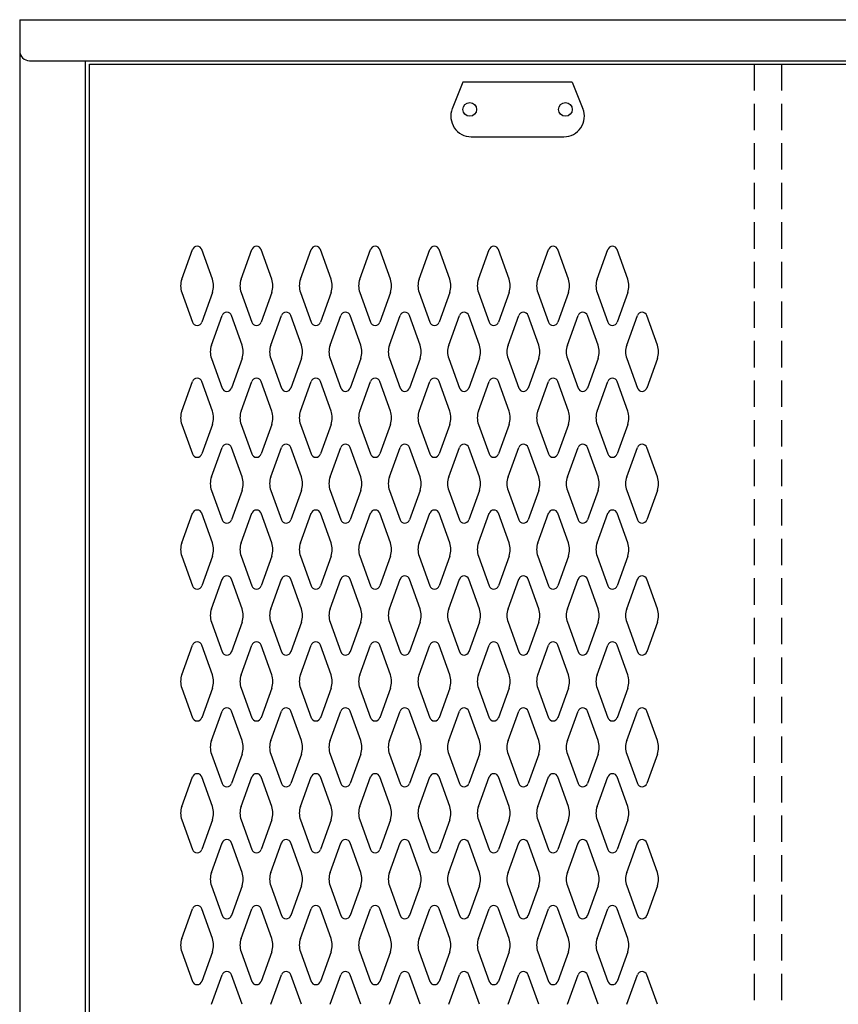
# Model space of a CAD drawing. Extents: x 0 to 196, y -2 to 123.
# Drawn here: x 78 to 93, y 76 to 95 of the extents above; entities that cross this region are included whole.
import ezdxf

# ---------------------------------------------------------------- set-up
doc = ezdxf.new("R2010")
doc.units = 0
doc.header["$MEASUREMENT"] = 0
doc.linetypes.add('DASHED', pattern=[0.75, 0.5, -0.25])
doc.layers.add('CK_LEVEL_1', color=7, linetype='CONTINUOUS')
doc.layers.add('CK_LEVEL_9', color=7, linetype='CONTINUOUS')

msp = doc.modelspace()

# ---------------------------------------------------------------- linework, layer by layer
at = {"layer": 'CK_LEVEL_1', "color": 7, "linetype": 'Continuous'}
for p, q in [((80.872, 89.96), (81.075, 90.521)), ((81.453, 89.96), (81.251, 90.521)), ((81.997, 89.96), (82.2, 90.521)), ((82.578, 89.96), (82.376, 90.521)), ((83.122, 89.96), (83.325, 90.521)), ((83.703, 89.96), (83.501, 90.521)), ((84.247, 89.96), (84.45, 90.521)), ((84.828, 89.96), (84.626, 90.521)), ((85.372, 89.96), (85.575, 90.521)), ((85.953, 89.96), (85.751, 90.521)), ((86.497, 89.96), (86.7, 90.521)), ((87.078, 89.96), (86.876, 90.521)), ((87.622, 89.96), (87.825, 90.521)), ((88.203, 89.96), (88.001, 90.521)), ((88.747, 89.96), (88.95, 90.521)), ((89.328, 89.96), (89.126, 90.521)), ((80.872, 89.706), (81.075, 89.145)), ((81.453, 89.706), (81.251, 89.145)), ((81.997, 89.706), (82.2, 89.145)), ((82.578, 89.706), (82.376, 89.145)), ((83.122, 89.706), (83.325, 89.145)), ((83.703, 89.706), (83.501, 89.145)), ((84.247, 89.706), (84.45, 89.145)), ((84.828, 89.706), (84.626, 89.145)), ((85.372, 89.706), (85.575, 89.145)), ((85.953, 89.706), (85.751, 89.145)), ((86.497, 89.706), (86.7, 89.145)), ((87.078, 89.706), (86.876, 89.145)), ((87.622, 89.706), (87.825, 89.145)), ((88.203, 89.706), (88.001, 89.145)), ((88.747, 89.706), (88.95, 89.145)), ((89.328, 89.706), (89.126, 89.145)), ((81.434, 88.71), (81.637, 89.271)), ((82.015, 88.71), (81.813, 89.271)), ((82.559, 88.71), (82.762, 89.271)), ((83.14, 88.71), (82.938, 89.271)), ((83.684, 88.71), (83.887, 89.271)), ((84.265, 88.71), (84.063, 89.271)), ((84.809, 88.71), (85.012, 89.271)), ((85.39, 88.71), (85.188, 89.271)), ((85.934, 88.71), (86.137, 89.271)), ((86.515, 88.71), (86.313, 89.271)), ((87.059, 88.71), (87.262, 89.271)), ((87.64, 88.71), (87.438, 89.271)), ((88.184, 88.71), (88.387, 89.271)), ((88.765, 88.71), (88.563, 89.271)), ((89.309, 88.71), (89.512, 89.271)), ((89.89, 88.71), (89.688, 89.271)), ((81.434, 88.456), (81.637, 87.895)), ((82.015, 88.456), (81.813, 87.895)), ((82.559, 88.456), (82.762, 87.895)), ((83.14, 88.456), (82.938, 87.895)), ((83.684, 88.456), (83.887, 87.895)), ((84.265, 88.456), (84.063, 87.895)), ((84.809, 88.456), (85.012, 87.895)), ((85.39, 88.456), (85.188, 87.895)), ((85.934, 88.456), (86.137, 87.895)), ((86.515, 88.456), (86.313, 87.895)), ((87.059, 88.456), (87.262, 87.895)), ((87.64, 88.456), (87.438, 87.895)), ((88.184, 88.456), (88.387, 87.895)), ((88.765, 88.456), (88.563, 87.895)), ((89.309, 88.456), (89.512, 87.895)), ((89.89, 88.456), (89.688, 87.895)), ((80.872, 87.46), (81.075, 88.021)), ((81.453, 87.46), (81.251, 88.021)), ((81.997, 87.46), (82.2, 88.021)), ((82.578, 87.46), (82.376, 88.021)), ((83.122, 87.46), (83.325, 88.021)), ((83.703, 87.46), (83.501, 88.021)), ((84.247, 87.46), (84.45, 88.021)), ((84.828, 87.46), (84.626, 88.021)), ((85.372, 87.46), (85.575, 88.021)), ((85.953, 87.46), (85.751, 88.021)), ((86.497, 87.46), (86.7, 88.021)), ((87.078, 87.46), (86.876, 88.021)), ((87.622, 87.46), (87.825, 88.021)), ((88.203, 87.46), (88.001, 88.021)), ((88.747, 87.46), (88.95, 88.021)), ((89.328, 87.46), (89.126, 88.021)), ((80.872, 87.206), (81.075, 86.645)), ((81.453, 87.206), (81.251, 86.645)), ((81.997, 87.206), (82.2, 86.645)), ((82.578, 87.206), (82.376, 86.645)), ((83.122, 87.206), (83.325, 86.645)), ((83.703, 87.206), (83.501, 86.645)), ((84.247, 87.206), (84.45, 86.645)), ((84.828, 87.206), (84.626, 86.645)), ((85.372, 87.206), (85.575, 86.645)), ((85.953, 87.206), (85.751, 86.645)), ((86.497, 87.206), (86.7, 86.645)), ((87.078, 87.206), (86.876, 86.645)), ((87.622, 87.206), (87.825, 86.645)), ((88.203, 87.206), (88.001, 86.645)), ((88.747, 87.206), (88.95, 86.645)), ((89.328, 87.206), (89.126, 86.645)), ((81.434, 86.21), (81.637, 86.771)), ((82.015, 86.21), (81.813, 86.771)), ((82.559, 86.21), (82.762, 86.771)), ((83.14, 86.21), (82.938, 86.771)), ((83.684, 86.21), (83.887, 86.771)), ((84.265, 86.21), (84.063, 86.771)), ((84.809, 86.21), (85.012, 86.771)), ((85.39, 86.21), (85.188, 86.771)), ((85.934, 86.21), (86.137, 86.771)), ((86.515, 86.21), (86.313, 86.771)), ((87.059, 86.21), (87.262, 86.771)), ((87.64, 86.21), (87.438, 86.771)), ((88.184, 86.21), (88.387, 86.771)), ((88.765, 86.21), (88.563, 86.771)), ((89.309, 86.21), (89.512, 86.771)), ((89.89, 86.21), (89.688, 86.771)), ((81.434, 85.956), (81.637, 85.395)), ((82.015, 85.956), (81.813, 85.395)), ((82.559, 85.956), (82.762, 85.395)), ((83.14, 85.956), (82.938, 85.395)), ((83.684, 85.956), (83.887, 85.395)), ((84.265, 85.956), (84.063, 85.395)), ((84.809, 85.956), (85.012, 85.395)), ((85.39, 85.956), (85.188, 85.395)), ((85.934, 85.956), (86.137, 85.395)), ((86.515, 85.956), (86.313, 85.395)), ((87.059, 85.956), (87.262, 85.395)), ((87.64, 85.956), (87.438, 85.395)), ((88.184, 85.956), (88.387, 85.395)), ((88.765, 85.956), (88.563, 85.395)), ((89.309, 85.956), (89.512, 85.395)), ((89.89, 85.956), (89.688, 85.395)), ((80.872, 84.96), (81.075, 85.521)), ((81.453, 84.96), (81.251, 85.521)), ((81.997, 84.96), (82.2, 85.521)), ((82.578, 84.96), (82.376, 85.521)), ((83.122, 84.96), (83.325, 85.521)), ((83.703, 84.96), (83.501, 85.521)), ((84.247, 84.96), (84.45, 85.521)), ((84.828, 84.96), (84.626, 85.521)), ((85.372, 84.96), (85.575, 85.521)), ((85.953, 84.96), (85.751, 85.521)), ((86.497, 84.96), (86.7, 85.521)), ((87.078, 84.96), (86.876, 85.521)), ((87.622, 84.96), (87.825, 85.521)), ((88.203, 84.96), (88.001, 85.521)), ((88.747, 84.96), (88.95, 85.521)), ((89.328, 84.96), (89.126, 85.521)), ((80.872, 84.706), (81.075, 84.145)), ((81.453, 84.706), (81.251, 84.145)), ((81.997, 84.706), (82.2, 84.145)), ((82.578, 84.706), (82.376, 84.145)), ((83.122, 84.706), (83.325, 84.145)), ((83.703, 84.706), (83.501, 84.145)), ((84.247, 84.706), (84.45, 84.145)), ((84.828, 84.706), (84.626, 84.145)), ((85.372, 84.706), (85.575, 84.145)), ((85.953, 84.706), (85.751, 84.145)), ((86.497, 84.706), (86.7, 84.145)), ((87.078, 84.706), (86.876, 84.145)), ((87.622, 84.706), (87.825, 84.145)), ((88.203, 84.706), (88.001, 84.145)), ((88.747, 84.706), (88.95, 84.145)), ((89.328, 84.706), (89.126, 84.145)), ((81.434, 83.71), (81.637, 84.271)), ((82.015, 83.71), (81.813, 84.271)), ((82.559, 83.71), (82.762, 84.271)), ((83.14, 83.71), (82.938, 84.271)), ((83.684, 83.71), (83.887, 84.271)), ((84.265, 83.71), (84.063, 84.271)), ((84.809, 83.71), (85.012, 84.271)), ((85.39, 83.71), (85.188, 84.271)), ((85.934, 83.71), (86.137, 84.271)), ((86.515, 83.71), (86.313, 84.271)), ((87.059, 83.71), (87.262, 84.271)), ((87.64, 83.71), (87.438, 84.271)), ((88.184, 83.71), (88.387, 84.271)), ((88.765, 83.71), (88.563, 84.271)), ((89.309, 83.71), (89.512, 84.271)), ((89.89, 83.71), (89.688, 84.271)), ((81.434, 83.456), (81.637, 82.895)), ((82.015, 83.456), (81.813, 82.895)), ((82.559, 83.456), (82.762, 82.895)), ((83.14, 83.456), (82.938, 82.895)), ((83.684, 83.456), (83.887, 82.895)), ((84.265, 83.456), (84.063, 82.895)), ((84.809, 83.456), (85.012, 82.895)), ((85.39, 83.456), (85.188, 82.895)), ((85.934, 83.456), (86.137, 82.895)), ((86.515, 83.456), (86.313, 82.895)), ((87.059, 83.456), (87.262, 82.895)), ((87.64, 83.456), (87.438, 82.895)), ((88.184, 83.456), (88.387, 82.895)), ((88.765, 83.456), (88.563, 82.895)), ((89.309, 83.456), (89.512, 82.895)), ((89.89, 83.456), (89.688, 82.895)), ((80.872, 82.46), (81.075, 83.021)), ((81.453, 82.46), (81.251, 83.021)), ((81.997, 82.46), (82.2, 83.021)), ((82.578, 82.46), (82.376, 83.021)), ((83.122, 82.46), (83.325, 83.021)), ((83.703, 82.46), (83.501, 83.021)), ((84.247, 82.46), (84.45, 83.021)), ((84.828, 82.46), (84.626, 83.021)), ((85.372, 82.46), (85.575, 83.021)), ((85.953, 82.46), (85.751, 83.021)), ((86.497, 82.46), (86.7, 83.021)), ((87.078, 82.46), (86.876, 83.021)), ((87.622, 82.46), (87.825, 83.021)), ((88.203, 82.46), (88.001, 83.021)), ((88.747, 82.46), (88.95, 83.021)), ((89.328, 82.46), (89.126, 83.021)), ((80.872, 82.206), (81.075, 81.645)), ((81.453, 82.206), (81.251, 81.645)), ((81.997, 82.206), (82.2, 81.645)), ((82.578, 82.206), (82.376, 81.645)), ((83.122, 82.206), (83.325, 81.645)), ((83.703, 82.206), (83.501, 81.645)), ((84.247, 82.206), (84.45, 81.645)), ((84.828, 82.206), (84.626, 81.645)), ((85.372, 82.206), (85.575, 81.645)), ((85.953, 82.206), (85.751, 81.645)), ((86.497, 82.206), (86.7, 81.645)), ((87.078, 82.206), (86.876, 81.645)), ((87.622, 82.206), (87.825, 81.645)), ((88.203, 82.206), (88.001, 81.645)), ((88.747, 82.206), (88.95, 81.645)), ((89.328, 82.206), (89.126, 81.645)), ((81.434, 81.21), (81.637, 81.771)), ((82.015, 81.21), (81.813, 81.771)), ((82.559, 81.21), (82.762, 81.771)), ((83.14, 81.21), (82.938, 81.771)), ((83.684, 81.21), (83.887, 81.771)), ((84.265, 81.21), (84.063, 81.771)), ((84.809, 81.21), (85.012, 81.771)), ((85.39, 81.21), (85.188, 81.771)), ((85.934, 81.21), (86.137, 81.771)), ((86.515, 81.21), (86.313, 81.771)), ((87.059, 81.21), (87.262, 81.771)), ((87.64, 81.21), (87.438, 81.771)), ((88.184, 81.21), (88.387, 81.771)), ((88.765, 81.21), (88.563, 81.771)), ((89.309, 81.21), (89.512, 81.771)), ((89.89, 81.21), (89.688, 81.771)), ((81.434, 80.956), (81.637, 80.395)), ((82.015, 80.956), (81.813, 80.395)), ((82.559, 80.956), (82.762, 80.395)), ((83.14, 80.956), (82.938, 80.395)), ((83.684, 80.956), (83.887, 80.395)), ((84.265, 80.956), (84.063, 80.395)), ((84.809, 80.956), (85.012, 80.395)), ((85.39, 80.956), (85.188, 80.395)), ((85.934, 80.956), (86.137, 80.395)), ((86.515, 80.956), (86.313, 80.395)), ((87.059, 80.956), (87.262, 80.395)), ((87.64, 80.956), (87.438, 80.395)), ((88.184, 80.956), (88.387, 80.395)), ((88.765, 80.956), (88.563, 80.395)), ((89.309, 80.956), (89.512, 80.395)), ((89.89, 80.956), (89.688, 80.395)), ((80.872, 79.96), (81.075, 80.521)), ((81.453, 79.96), (81.251, 80.521)), ((81.997, 79.96), (82.2, 80.521)), ((82.578, 79.96), (82.376, 80.521)), ((83.122, 79.96), (83.325, 80.521)), ((83.703, 79.96), (83.501, 80.521)), ((84.247, 79.96), (84.45, 80.521)), ((84.828, 79.96), (84.626, 80.521)), ((85.372, 79.96), (85.575, 80.521)), ((85.953, 79.96), (85.751, 80.521)), ((86.497, 79.96), (86.7, 80.521)), ((87.078, 79.96), (86.876, 80.521)), ((87.622, 79.96), (87.825, 80.521)), ((88.203, 79.96), (88.001, 80.521)), ((88.747, 79.96), (88.95, 80.521)), ((89.328, 79.96), (89.126, 80.521)), ((80.872, 79.706), (81.075, 79.145)), ((81.453, 79.706), (81.251, 79.145)), ((81.997, 79.706), (82.2, 79.145)), ((82.578, 79.706), (82.376, 79.145)), ((83.122, 79.706), (83.325, 79.145)), ((83.703, 79.706), (83.501, 79.145)), ((84.247, 79.706), (84.45, 79.145)), ((84.828, 79.706), (84.626, 79.145)), ((85.372, 79.706), (85.575, 79.145)), ((85.953, 79.706), (85.751, 79.145)), ((86.497, 79.706), (86.7, 79.145)), ((87.078, 79.706), (86.876, 79.145)), ((87.622, 79.706), (87.825, 79.145)), ((88.203, 79.706), (88.001, 79.145)), ((88.747, 79.706), (88.95, 79.145)), ((89.328, 79.706), (89.126, 79.145)), ((81.434, 78.71), (81.637, 79.271)), ((82.015, 78.71), (81.813, 79.271)), ((82.559, 78.71), (82.762, 79.271)), ((83.14, 78.71), (82.938, 79.271)), ((83.684, 78.71), (83.887, 79.271)), ((84.265, 78.71), (84.063, 79.271)), ((84.809, 78.71), (85.012, 79.271)), ((85.39, 78.71), (85.188, 79.271)), ((85.934, 78.71), (86.137, 79.271)), ((86.515, 78.71), (86.313, 79.271)), ((87.059, 78.71), (87.262, 79.271)), ((87.64, 78.71), (87.438, 79.271)), ((88.184, 78.71), (88.387, 79.271)), ((88.765, 78.71), (88.563, 79.271)), ((89.309, 78.71), (89.512, 79.271)), ((89.89, 78.71), (89.688, 79.271)), ((81.434, 78.456), (81.637, 77.895)), ((82.015, 78.456), (81.813, 77.895)), ((82.559, 78.456), (82.762, 77.895)), ((83.14, 78.456), (82.938, 77.895)), ((83.684, 78.456), (83.887, 77.895)), ((84.265, 78.456), (84.063, 77.895)), ((84.809, 78.456), (85.012, 77.895)), ((85.39, 78.456), (85.188, 77.895)), ((85.934, 78.456), (86.137, 77.895)), ((86.515, 78.456), (86.313, 77.895)), ((87.059, 78.456), (87.262, 77.895)), ((87.64, 78.456), (87.438, 77.895)), ((88.184, 78.456), (88.387, 77.895)), ((88.765, 78.456), (88.563, 77.895)), ((89.309, 78.456), (89.512, 77.895)), ((89.89, 78.456), (89.688, 77.895)), ((80.872, 77.46), (81.075, 78.021)), ((81.453, 77.46), (81.251, 78.021)), ((81.997, 77.46), (82.2, 78.021)), ((82.578, 77.46), (82.376, 78.021)), ((83.122, 77.46), (83.325, 78.021)), ((83.703, 77.46), (83.501, 78.021)), ((84.247, 77.46), (84.45, 78.021)), ((84.828, 77.46), (84.626, 78.021)), ((85.372, 77.46), (85.575, 78.021)), ((85.953, 77.46), (85.751, 78.021)), ((86.497, 77.46), (86.7, 78.021)), ((87.078, 77.46), (86.876, 78.021)), ((87.622, 77.46), (87.825, 78.021)), ((88.203, 77.46), (88.001, 78.021)), ((88.747, 77.46), (88.95, 78.021)), ((89.328, 77.46), (89.126, 78.021)), ((80.872, 77.206), (81.075, 76.645)), ((81.453, 77.206), (81.251, 76.645)), ((81.997, 77.206), (82.2, 76.645)), ((82.578, 77.206), (82.376, 76.645)), ((83.122, 77.206), (83.325, 76.645)), ((83.703, 77.206), (83.501, 76.645)), ((84.247, 77.206), (84.45, 76.645)), ((84.828, 77.206), (84.626, 76.645)), ((85.372, 77.206), (85.575, 76.645)), ((85.953, 77.206), (85.751, 76.645)), ((86.497, 77.206), (86.7, 76.645)), ((87.078, 77.206), (86.876, 76.645)), ((87.622, 77.206), (87.825, 76.645)), ((88.203, 77.206), (88.001, 76.645)), ((88.747, 77.206), (88.95, 76.645)), ((89.328, 77.206), (89.126, 76.645)), ((81.434, 76.21), (81.637, 76.771)), ((82.015, 76.21), (81.813, 76.771)), ((82.559, 76.21), (82.762, 76.771)), ((83.14, 76.21), (82.938, 76.771)), ((83.684, 76.21), (83.887, 76.771)), ((84.265, 76.21), (84.063, 76.771)), ((84.809, 76.21), (85.012, 76.771)), ((85.39, 76.21), (85.188, 76.771)), ((85.934, 76.21), (86.137, 76.771)), ((86.515, 76.21), (86.313, 76.771)), ((87.059, 76.21), (87.262, 76.771)), ((87.64, 76.21), (87.438, 76.771)), ((88.184, 76.21), (88.387, 76.771)), ((88.765, 76.21), (88.563, 76.771)), ((89.309, 76.21), (89.512, 76.771)), ((89.89, 76.21), (89.688, 76.771))]:
    msp.add_line(p, q, dxfattribs=at)
for centre, radius, start, end in [((81.163, 90.489), 0.0938, 90, 161.9473), ((81.163, 90.489), 0.0938, 18.0527, 90), ((82.288, 90.489), 0.0938, 90, 161.9473), ((82.288, 90.489), 0.0938, 18.0527, 90), ((83.413, 90.489), 0.0938, 90, 161.9473), ((83.413, 90.489), 0.0938, 18.0527, 90), ((84.538, 90.489), 0.0938, 90, 161.9473), ((84.538, 90.489), 0.0938, 18.0527, 90), ((85.663, 90.489), 0.0938, 90, 161.9473), ((85.663, 90.489), 0.0938, 18.0527, 90), ((86.788, 90.489), 0.0938, 90, 161.9473), ((86.788, 90.489), 0.0938, 18.0527, 90), ((87.913, 90.489), 0.0938, 90, 161.9473), ((87.913, 90.489), 0.0938, 18.0527, 90), ((89.038, 90.489), 0.0938, 90, 161.9473), ((89.038, 90.489), 0.0938, 18.0527, 90), ((81.225, 89.833), 0.375, 160.1858, 180), ((81.225, 89.833), 0.375, 180, 199.8142), ((81.1, 89.833), 0.375, 340.1858, 19.8142), ((82.35, 89.833), 0.375, 160.1858, 199.8142), ((82.225, 89.833), 0.375, 0, 19.8142), ((82.225, 89.833), 0.375, 340.1858, 0), ((83.475, 89.833), 0.375, 160.1858, 180), ((83.475, 89.833), 0.375, 180, 199.8142), ((83.35, 89.833), 0.375, 340.1858, 19.8142), ((84.6, 89.833), 0.375, 160.1858, 199.8142), ((84.475, 89.833), 0.375, 0, 19.8142), ((84.475, 89.833), 0.375, 340.1858, 0), ((85.725, 89.833), 0.375, 160.1858, 180), ((85.725, 89.833), 0.375, 180, 199.8142), ((85.6, 89.833), 0.375, 340.1858, 19.8142), ((86.85, 89.833), 0.375, 160.1858, 199.8142), ((86.725, 89.833), 0.375, 0, 19.8142), ((86.725, 89.833), 0.375, 340.1858, 0), ((87.975, 89.833), 0.375, 160.1858, 180), ((87.975, 89.833), 0.375, 180, 199.8142), ((87.85, 89.833), 0.375, 340.1858, 19.8142), ((89.1, 89.833), 0.375, 160.1858, 199.8142), ((88.975, 89.833), 0.375, 0, 19.8142), ((88.975, 89.833), 0.375, 340.1858, 0), ((81.725, 89.239), 0.0938, 90, 161.9473), ((81.725, 89.239), 0.0938, 18.0527, 90), ((82.85, 89.239), 0.0938, 90, 161.9473), ((82.85, 89.239), 0.0938, 18.0527, 90), ((83.975, 89.239), 0.0938, 90, 161.9473), ((83.975, 89.239), 0.0938, 18.0527, 90), ((85.1, 89.239), 0.0938, 90, 161.9473), ((85.1, 89.239), 0.0938, 18.0527, 90), ((86.225, 89.239), 0.0938, 90, 161.9473), ((86.225, 89.239), 0.0938, 18.0527, 90), ((87.35, 89.239), 0.0938, 90, 161.9473), ((87.35, 89.239), 0.0938, 18.0527, 90), ((88.475, 89.239), 0.0938, 90, 161.9473), ((88.475, 89.239), 0.0938, 18.0527, 90), ((89.6, 89.239), 0.0938, 90, 161.9473), ((89.6, 89.239), 0.0938, 18.0527, 90), ((81.163, 89.177), 0.0938, 198.0527, 341.9473), ((82.288, 89.177), 0.0938, 198.0527, 341.9473), ((83.413, 89.177), 0.0938, 198.0527, 341.9473), ((84.538, 89.177), 0.0938, 198.0527, 341.9473), ((85.663, 89.177), 0.0938, 198.0527, 341.9473), ((86.788, 89.177), 0.0938, 198.0527, 341.9473), ((87.913, 89.177), 0.0938, 198.0527, 341.9473), ((89.038, 89.177), 0.0938, 198.0527, 341.9473), ((81.787, 88.583), 0.375, 160.1858, 180), ((81.662, 88.583), 0.375, 340.1858, 19.8142), ((82.912, 88.583), 0.375, 160.1858, 199.8142), ((82.787, 88.583), 0.375, 0, 19.8142), ((84.037, 88.583), 0.375, 160.1858, 180), ((83.912, 88.583), 0.375, 340.1858, 19.8142), ((85.162, 88.583), 0.375, 160.1858, 199.8142), ((85.037, 88.583), 0.375, 0, 19.8142), ((86.287, 88.583), 0.375, 160.1858, 180), ((86.162, 88.583), 0.375, 340.1858, 19.8142), ((87.412, 88.583), 0.375, 160.1858, 199.8142), ((87.287, 88.583), 0.375, 0, 19.8142), ((88.537, 88.583), 0.375, 160.1858, 180), ((88.412, 88.583), 0.375, 340.1858, 19.8142), ((89.662, 88.583), 0.375, 160.1858, 199.8142), ((89.537, 88.583), 0.375, 0, 19.8142), ((81.787, 88.583), 0.375, 180, 199.8142), ((82.787, 88.583), 0.375, 340.1858, 0), ((84.037, 88.583), 0.375, 180, 199.8142), ((85.037, 88.583), 0.375, 340.1858, 0), ((86.287, 88.583), 0.375, 180, 199.8142), ((87.287, 88.583), 0.375, 340.1858, 0), ((88.537, 88.583), 0.375, 180, 199.8142), ((89.537, 88.583), 0.375, 340.1858, 0), ((81.163, 87.989), 0.0938, 18.0527, 161.9473), ((82.288, 87.989), 0.0938, 18.0527, 161.9473), ((83.413, 87.989), 0.0938, 18.0527, 161.9473), ((84.538, 87.989), 0.0938, 18.0527, 161.9473), ((85.663, 87.989), 0.0938, 18.0527, 161.9473), ((86.788, 87.989), 0.0938, 18.0527, 161.9473), ((87.913, 87.989), 0.0938, 18.0527, 161.9473), ((89.038, 87.989), 0.0938, 18.0527, 161.9473), ((81.725, 87.927), 0.0938, 198.0527, 341.9473), ((82.85, 87.927), 0.0938, 198.0527, 341.9473), ((83.975, 87.927), 0.0938, 198.0527, 341.9473), ((85.1, 87.927), 0.0938, 198.0527, 341.9473), ((86.225, 87.927), 0.0938, 198.0527, 341.9473), ((87.35, 87.927), 0.0938, 198.0527, 341.9473), ((88.475, 87.927), 0.0938, 198.0527, 341.9473), ((89.6, 87.927), 0.0938, 198.0527, 341.9473), ((81.225, 87.333), 0.375, 160.1858, 180), ((81.1, 87.333), 0.375, 340.1858, 19.8142), ((82.35, 87.333), 0.375, 160.1858, 199.8142), ((82.225, 87.333), 0.375, 0, 19.8142), ((83.475, 87.333), 0.375, 160.1858, 180), ((83.35, 87.333), 0.375, 340.1858, 19.8142), ((84.6, 87.333), 0.375, 160.1858, 199.8142), ((84.475, 87.333), 0.375, 0, 19.8142), ((85.725, 87.333), 0.375, 160.1858, 180), ((85.6, 87.333), 0.375, 340.1858, 19.8142), ((86.85, 87.333), 0.375, 160.1858, 199.8142), ((86.725, 87.333), 0.375, 0, 19.8142), ((87.975, 87.333), 0.375, 160.1858, 180), ((87.85, 87.333), 0.375, 340.1858, 19.8142), ((89.1, 87.333), 0.375, 160.1858, 199.8142), ((88.975, 87.333), 0.375, 0, 19.8142), ((81.225, 87.333), 0.375, 180, 199.8142), ((82.225, 87.333), 0.375, 340.1858, 0), ((83.475, 87.333), 0.375, 180, 199.8142), ((84.475, 87.333), 0.375, 340.1858, 0), ((85.725, 87.333), 0.375, 180, 199.8142), ((86.725, 87.333), 0.375, 340.1858, 0), ((87.975, 87.333), 0.375, 180, 199.8142), ((88.975, 87.333), 0.375, 340.1858, 0), ((81.725, 86.739), 0.0938, 18.0527, 161.9473), ((82.85, 86.739), 0.0938, 18.0527, 161.9473), ((83.975, 86.739), 0.0938, 18.0527, 161.9473), ((85.1, 86.739), 0.0938, 18.0527, 161.9473), ((86.225, 86.739), 0.0938, 18.0527, 161.9473), ((87.35, 86.739), 0.0938, 18.0527, 161.9473), ((88.475, 86.739), 0.0938, 18.0527, 161.9473), ((89.6, 86.739), 0.0938, 18.0527, 161.9473), ((81.163, 86.677), 0.0938, 198.0527, 270), ((81.163, 86.677), 0.0938, 270, 341.9473), ((82.288, 86.677), 0.0938, 198.0527, 270), ((82.288, 86.677), 0.0938, 270, 341.9473), ((83.413, 86.677), 0.0938, 198.0527, 270), ((83.413, 86.677), 0.0938, 270, 341.9473), ((84.538, 86.677), 0.0938, 198.0527, 270), ((84.538, 86.677), 0.0938, 270, 341.9473), ((85.663, 86.677), 0.0938, 198.0527, 270), ((85.663, 86.677), 0.0938, 270, 341.9473), ((86.788, 86.677), 0.0938, 198.0527, 270), ((86.788, 86.677), 0.0938, 270, 341.9473), ((87.913, 86.677), 0.0938, 198.0527, 270), ((87.913, 86.677), 0.0938, 270, 341.9473), ((89.038, 86.677), 0.0938, 198.0527, 270), ((89.038, 86.677), 0.0938, 270, 341.9473), ((81.787, 86.083), 0.375, 160.1858, 180), ((81.787, 86.083), 0.375, 180, 199.8142), ((81.662, 86.083), 0.375, 340.1858, 19.8142), ((82.912, 86.083), 0.375, 160.1858, 199.8142), ((82.787, 86.083), 0.375, 0, 19.8142), ((82.787, 86.083), 0.375, 340.1858, 0), ((84.037, 86.083), 0.375, 160.1858, 180), ((84.037, 86.083), 0.375, 180, 199.8142), ((83.912, 86.083), 0.375, 340.1858, 19.8142), ((85.162, 86.083), 0.375, 160.1858, 199.8142), ((85.037, 86.083), 0.375, 0, 19.8142), ((85.037, 86.083), 0.375, 340.1858, 0), ((86.287, 86.083), 0.375, 160.1858, 180), ((86.287, 86.083), 0.375, 180, 199.8142), ((86.162, 86.083), 0.375, 340.1858, 19.8142), ((87.412, 86.083), 0.375, 160.1858, 199.8142), ((87.287, 86.083), 0.375, 0, 19.8142), ((87.287, 86.083), 0.375, 340.1858, 0), ((88.537, 86.083), 0.375, 160.1858, 180), ((88.537, 86.083), 0.375, 180, 199.8142), ((88.412, 86.083), 0.375, 340.1858, 19.8142), ((89.662, 86.083), 0.375, 160.1858, 199.8142), ((89.537, 86.083), 0.375, 0, 19.8142), ((89.537, 86.083), 0.375, 340.1858, 0), ((81.163, 85.489), 0.0938, 90, 161.9473), ((81.163, 85.489), 0.0938, 18.0527, 90), ((82.288, 85.489), 0.0938, 90, 161.9473), ((82.288, 85.489), 0.0938, 18.0527, 90), ((83.413, 85.489), 0.0938, 90, 161.9473), ((83.413, 85.489), 0.0938, 18.0527, 90), ((84.538, 85.489), 0.0938, 90, 161.9473), ((84.538, 85.489), 0.0938, 18.0527, 90), ((85.663, 85.489), 0.0938, 90, 161.9473), ((85.663, 85.489), 0.0938, 18.0527, 90), ((86.788, 85.489), 0.0938, 90, 161.9473), ((86.788, 85.489), 0.0938, 18.0527, 90), ((87.913, 85.489), 0.0938, 90, 161.9473), ((87.913, 85.489), 0.0938, 18.0527, 90), ((89.038, 85.489), 0.0938, 90, 161.9473), ((89.038, 85.489), 0.0938, 18.0527, 90), ((81.725, 85.427), 0.0938, 198.0527, 270), ((81.725, 85.427), 0.0938, 270, 341.9473), ((82.85, 85.427), 0.0938, 198.0527, 270), ((82.85, 85.427), 0.0938, 270, 341.9473), ((83.975, 85.427), 0.0938, 198.0527, 270), ((83.975, 85.427), 0.0938, 270, 341.9473), ((85.1, 85.427), 0.0938, 198.0527, 270), ((85.1, 85.427), 0.0938, 270, 341.9473), ((86.225, 85.427), 0.0938, 198.0527, 270), ((86.225, 85.427), 0.0938, 270, 341.9473), ((87.35, 85.427), 0.0938, 198.0527, 270), ((87.35, 85.427), 0.0938, 270, 341.9473), ((88.475, 85.427), 0.0938, 198.0527, 270), ((88.475, 85.427), 0.0938, 270, 341.9473), ((89.6, 85.427), 0.0938, 198.0527, 270), ((89.6, 85.427), 0.0938, 270, 341.9473), ((81.225, 84.833), 0.375, 160.1858, 180), ((81.1, 84.833), 0.375, 340.1858, 19.8142), ((82.35, 84.833), 0.375, 160.1858, 199.8142), ((82.225, 84.833), 0.375, 0, 19.8142), ((83.475, 84.833), 0.375, 160.1858, 180), ((83.35, 84.833), 0.375, 340.1858, 19.8142), ((84.6, 84.833), 0.375, 160.1858, 199.8142), ((84.475, 84.833), 0.375, 0, 19.8142), ((85.725, 84.833), 0.375, 160.1858, 180), ((85.6, 84.833), 0.375, 340.1858, 19.8142), ((86.85, 84.833), 0.375, 160.1858, 199.8142), ((86.725, 84.833), 0.375, 0, 19.8142), ((87.975, 84.833), 0.375, 160.1858, 180), ((87.85, 84.833), 0.375, 340.1858, 19.8142), ((89.1, 84.833), 0.375, 160.1858, 199.8142), ((88.975, 84.833), 0.375, 0, 19.8142), ((81.225, 84.833), 0.375, 180, 199.8142), ((82.225, 84.833), 0.375, 340.1858, 0), ((83.475, 84.833), 0.375, 180, 199.8142), ((84.475, 84.833), 0.375, 340.1858, 0), ((85.725, 84.833), 0.375, 180, 199.8142), ((86.725, 84.833), 0.375, 340.1858, 0), ((87.975, 84.833), 0.375, 180, 199.8142), ((88.975, 84.833), 0.375, 340.1858, 0), ((81.725, 84.239), 0.0938, 90, 161.9473), ((81.725, 84.239), 0.0938, 18.0527, 90), ((82.85, 84.239), 0.0938, 90, 161.9473), ((82.85, 84.239), 0.0938, 18.0527, 90), ((83.975, 84.239), 0.0938, 90, 161.9473), ((83.975, 84.239), 0.0938, 18.0527, 90), ((85.1, 84.239), 0.0938, 90, 161.9473), ((85.1, 84.239), 0.0938, 18.0527, 90), ((86.225, 84.239), 0.0938, 90, 161.9473), ((86.225, 84.239), 0.0938, 18.0527, 90), ((87.35, 84.239), 0.0938, 90, 161.9473), ((87.35, 84.239), 0.0938, 18.0527, 90), ((88.475, 84.239), 0.0938, 90, 161.9473), ((88.475, 84.239), 0.0938, 18.0527, 90), ((89.6, 84.239), 0.0938, 90, 161.9473), ((89.6, 84.239), 0.0938, 18.0527, 90), ((81.163, 84.177), 0.0938, 198.0527, 341.9473), ((82.288, 84.177), 0.0938, 198.0527, 341.9473), ((83.413, 84.177), 0.0938, 198.0527, 341.9473), ((84.538, 84.177), 0.0938, 198.0527, 341.9473), ((85.663, 84.177), 0.0938, 198.0527, 341.9473), ((86.788, 84.177), 0.0938, 198.0527, 341.9473), ((87.913, 84.177), 0.0938, 198.0527, 341.9473), ((89.038, 84.177), 0.0938, 198.0527, 341.9473), ((81.787, 83.583), 0.375, 160.1858, 180), ((81.662, 83.583), 0.375, 340.1858, 19.8142), ((82.912, 83.583), 0.375, 160.1858, 199.8142), ((82.787, 83.583), 0.375, 0, 19.8142), ((84.037, 83.583), 0.375, 160.1858, 180), ((83.912, 83.583), 0.375, 340.1858, 19.8142), ((85.162, 83.583), 0.375, 160.1858, 199.8142), ((85.037, 83.583), 0.375, 0, 19.8142), ((86.287, 83.583), 0.375, 160.1858, 180), ((86.162, 83.583), 0.375, 340.1858, 19.8142), ((87.412, 83.583), 0.375, 160.1858, 199.8142), ((87.287, 83.583), 0.375, 0, 19.8142), ((88.537, 83.583), 0.375, 160.1858, 180), ((88.412, 83.583), 0.375, 340.1858, 19.8142), ((89.662, 83.583), 0.375, 160.1858, 199.8142), ((89.537, 83.583), 0.375, 0, 19.8142), ((81.787, 83.583), 0.375, 180, 199.8142), ((82.787, 83.583), 0.375, 340.1858, 0), ((84.037, 83.583), 0.375, 180, 199.8142), ((85.037, 83.583), 0.375, 340.1858, 0), ((86.287, 83.583), 0.375, 180, 199.8142), ((87.287, 83.583), 0.375, 340.1858, 0), ((88.537, 83.583), 0.375, 180, 199.8142), ((89.537, 83.583), 0.375, 340.1858, 0), ((81.163, 82.989), 0.0938, 18.0527, 161.9473), ((82.288, 82.989), 0.0938, 18.0527, 161.9473), ((83.413, 82.989), 0.0938, 18.0527, 161.9473), ((84.538, 82.989), 0.0938, 18.0527, 161.9473), ((85.663, 82.989), 0.0938, 18.0527, 161.9473), ((86.788, 82.989), 0.0938, 18.0527, 161.9473), ((87.913, 82.989), 0.0938, 18.0527, 161.9473), ((89.038, 82.989), 0.0938, 18.0527, 161.9473), ((81.725, 82.927), 0.0938, 198.0527, 341.9473), ((82.85, 82.927), 0.0938, 198.0527, 341.9473), ((83.975, 82.927), 0.0938, 198.0527, 341.9473), ((85.1, 82.927), 0.0938, 198.0527, 341.9473), ((86.225, 82.927), 0.0938, 198.0527, 341.9473), ((87.35, 82.927), 0.0938, 198.0527, 341.9473), ((88.475, 82.927), 0.0938, 198.0527, 341.9473), ((89.6, 82.927), 0.0938, 198.0527, 341.9473), ((81.225, 82.333), 0.375, 160.1858, 180), ((81.1, 82.333), 0.375, 340.1858, 19.8142), ((82.35, 82.333), 0.375, 160.1858, 199.8142), ((82.225, 82.333), 0.375, 0, 19.8142), ((83.475, 82.333), 0.375, 160.1858, 180), ((83.35, 82.333), 0.375, 340.1858, 19.8142), ((84.6, 82.333), 0.375, 160.1858, 199.8142), ((84.475, 82.333), 0.375, 0, 19.8142), ((85.725, 82.333), 0.375, 160.1858, 180), ((85.6, 82.333), 0.375, 340.1858, 19.8142), ((86.85, 82.333), 0.375, 160.1858, 199.8142), ((86.725, 82.333), 0.375, 0, 19.8142), ((87.975, 82.333), 0.375, 160.1858, 180), ((87.85, 82.333), 0.375, 340.1858, 19.8142), ((89.1, 82.333), 0.375, 160.1858, 199.8142), ((88.975, 82.333), 0.375, 0, 19.8142), ((81.225, 82.333), 0.375, 180, 199.8142), ((82.225, 82.333), 0.375, 340.1858, 0), ((83.475, 82.333), 0.375, 180, 199.8142), ((84.475, 82.333), 0.375, 340.1858, 0), ((85.725, 82.333), 0.375, 180, 199.8142), ((86.725, 82.333), 0.375, 340.1858, 0), ((87.975, 82.333), 0.375, 180, 199.8142), ((88.975, 82.333), 0.375, 340.1858, 0), ((81.725, 81.739), 0.0938, 18.0527, 161.9473), ((82.85, 81.739), 0.0938, 18.0527, 161.9473), ((83.975, 81.739), 0.0938, 18.0527, 161.9473), ((85.1, 81.739), 0.0938, 18.0527, 161.9473), ((86.225, 81.739), 0.0938, 18.0527, 161.9473), ((87.35, 81.739), 0.0938, 18.0527, 161.9473), ((88.475, 81.739), 0.0938, 18.0527, 161.9473), ((89.6, 81.739), 0.0938, 18.0527, 161.9473), ((81.163, 81.677), 0.0938, 198.0527, 270), ((81.163, 81.677), 0.0938, 270, 341.9473), ((82.288, 81.677), 0.0938, 198.0527, 270), ((82.288, 81.677), 0.0938, 270, 341.9473), ((83.413, 81.677), 0.0938, 198.0527, 270), ((83.413, 81.677), 0.0938, 270, 341.9473), ((84.538, 81.677), 0.0938, 198.0527, 270), ((84.538, 81.677), 0.0938, 270, 341.9473), ((85.663, 81.677), 0.0938, 198.0527, 270), ((85.663, 81.677), 0.0938, 270, 341.9473), ((86.788, 81.677), 0.0938, 198.0527, 270), ((86.788, 81.677), 0.0938, 270, 341.9473), ((87.913, 81.677), 0.0938, 198.0527, 270), ((87.913, 81.677), 0.0938, 270, 341.9473), ((89.038, 81.677), 0.0938, 198.0527, 270), ((89.038, 81.677), 0.0938, 270, 341.9473), ((81.787, 81.083), 0.375, 160.1858, 180), ((81.787, 81.083), 0.375, 180, 199.8142), ((81.662, 81.083), 0.375, 340.1858, 19.8142), ((82.912, 81.083), 0.375, 160.1858, 199.8142), ((82.787, 81.083), 0.375, 0, 19.8142), ((82.787, 81.083), 0.375, 340.1858, 0), ((84.037, 81.083), 0.375, 160.1858, 180), ((84.037, 81.083), 0.375, 180, 199.8142), ((83.912, 81.083), 0.375, 340.1858, 19.8142), ((85.162, 81.083), 0.375, 160.1858, 199.8142), ((85.037, 81.083), 0.375, 0, 19.8142), ((85.037, 81.083), 0.375, 340.1858, 0), ((86.287, 81.083), 0.375, 160.1858, 180), ((86.287, 81.083), 0.375, 180, 199.8142), ((86.162, 81.083), 0.375, 340.1858, 19.8142), ((87.412, 81.083), 0.375, 160.1858, 199.8142), ((87.287, 81.083), 0.375, 0, 19.8142), ((87.287, 81.083), 0.375, 340.1858, 0), ((88.537, 81.083), 0.375, 160.1858, 180), ((88.537, 81.083), 0.375, 180, 199.8142), ((88.412, 81.083), 0.375, 340.1858, 19.8142), ((89.662, 81.083), 0.375, 160.1858, 199.8142), ((89.537, 81.083), 0.375, 0, 19.8142), ((89.537, 81.083), 0.375, 340.1858, 0), ((81.163, 80.489), 0.0938, 90, 161.9473), ((81.163, 80.489), 0.0938, 18.0527, 90), ((82.288, 80.489), 0.0938, 90, 161.9473), ((82.288, 80.489), 0.0938, 18.0527, 90), ((83.413, 80.489), 0.0938, 90, 161.9473), ((83.413, 80.489), 0.0938, 18.0527, 90), ((84.538, 80.489), 0.0938, 90, 161.9473), ((84.538, 80.489), 0.0938, 18.0527, 90), ((85.663, 80.489), 0.0938, 90, 161.9473), ((85.663, 80.489), 0.0938, 18.0527, 90), ((86.788, 80.489), 0.0938, 90, 161.9473), ((86.788, 80.489), 0.0938, 18.0527, 90), ((87.913, 80.489), 0.0938, 90, 161.9473), ((87.913, 80.489), 0.0938, 18.0527, 90), ((89.038, 80.489), 0.0938, 90, 161.9473), ((89.038, 80.489), 0.0938, 18.0527, 90), ((81.725, 80.427), 0.0938, 198.0527, 270), ((81.725, 80.427), 0.0938, 270, 341.9473), ((82.85, 80.427), 0.0938, 198.0527, 270), ((82.85, 80.427), 0.0938, 270, 341.9473), ((83.975, 80.427), 0.0938, 198.0527, 270), ((83.975, 80.427), 0.0938, 270, 341.9473), ((85.1, 80.427), 0.0938, 198.0527, 270), ((85.1, 80.427), 0.0938, 270, 341.9473), ((86.225, 80.427), 0.0938, 198.0527, 270), ((86.225, 80.427), 0.0938, 270, 341.9473), ((87.35, 80.427), 0.0938, 198.0527, 270), ((87.35, 80.427), 0.0938, 270, 341.9473), ((88.475, 80.427), 0.0938, 198.0527, 270), ((88.475, 80.427), 0.0938, 270, 341.9473), ((89.6, 80.427), 0.0938, 198.0527, 270), ((89.6, 80.427), 0.0938, 270, 341.9473), ((81.225, 79.833), 0.375, 160.1858, 180), ((81.1, 79.833), 0.375, 340.1858, 19.8142), ((82.35, 79.833), 0.375, 160.1858, 199.8142), ((82.225, 79.833), 0.375, 0, 19.8142), ((83.475, 79.833), 0.375, 160.1858, 180), ((83.35, 79.833), 0.375, 340.1858, 19.8142), ((84.6, 79.833), 0.375, 160.1858, 199.8142), ((84.475, 79.833), 0.375, 0, 19.8142), ((85.725, 79.833), 0.375, 160.1858, 180), ((85.6, 79.833), 0.375, 340.1858, 19.8142), ((86.85, 79.833), 0.375, 160.1858, 199.8142), ((86.725, 79.833), 0.375, 0, 19.8142), ((87.975, 79.833), 0.375, 160.1858, 180), ((87.85, 79.833), 0.375, 340.1858, 19.8142), ((89.1, 79.833), 0.375, 160.1858, 199.8142), ((88.975, 79.833), 0.375, 0, 19.8142), ((81.225, 79.833), 0.375, 180, 199.8142), ((82.225, 79.833), 0.375, 340.1858, 0), ((83.475, 79.833), 0.375, 180, 199.8142), ((84.475, 79.833), 0.375, 340.1858, 0), ((85.725, 79.833), 0.375, 180, 199.8142), ((86.725, 79.833), 0.375, 340.1858, 0), ((87.975, 79.833), 0.375, 180, 199.8142), ((88.975, 79.833), 0.375, 340.1858, 0), ((81.725, 79.239), 0.0938, 90, 161.9473), ((81.725, 79.239), 0.0938, 18.0527, 90), ((82.85, 79.239), 0.0938, 90, 161.9473), ((82.85, 79.239), 0.0938, 18.0527, 90), ((83.975, 79.239), 0.0938, 90, 161.9473), ((83.975, 79.239), 0.0938, 18.0527, 90), ((85.1, 79.239), 0.0938, 90, 161.9473), ((85.1, 79.239), 0.0938, 18.0527, 90), ((86.225, 79.239), 0.0938, 90, 161.9473), ((86.225, 79.239), 0.0938, 18.0527, 90), ((87.35, 79.239), 0.0938, 90, 161.9473), ((87.35, 79.239), 0.0938, 18.0527, 90), ((88.475, 79.239), 0.0938, 90, 161.9473), ((88.475, 79.239), 0.0938, 18.0527, 90), ((89.6, 79.239), 0.0938, 90, 161.9473), ((89.6, 79.239), 0.0938, 18.0527, 90), ((81.163, 79.177), 0.0938, 198.0527, 341.9473), ((82.288, 79.177), 0.0938, 198.0527, 341.9473), ((83.413, 79.177), 0.0938, 198.0527, 341.9473), ((84.538, 79.177), 0.0938, 198.0527, 341.9473), ((85.663, 79.177), 0.0938, 198.0527, 341.9473), ((86.788, 79.177), 0.0938, 198.0527, 341.9473), ((87.913, 79.177), 0.0938, 198.0527, 341.9473), ((89.038, 79.177), 0.0938, 198.0527, 341.9473), ((81.787, 78.583), 0.375, 160.1858, 180), ((81.662, 78.583), 0.375, 340.1858, 19.8142), ((82.912, 78.583), 0.375, 160.1858, 199.8142), ((82.787, 78.583), 0.375, 0, 19.8142), ((84.037, 78.583), 0.375, 160.1858, 180), ((83.912, 78.583), 0.375, 340.1858, 19.8142), ((85.162, 78.583), 0.375, 160.1858, 199.8142), ((85.037, 78.583), 0.375, 0, 19.8142), ((86.287, 78.583), 0.375, 160.1858, 180), ((86.162, 78.583), 0.375, 340.1858, 19.8142), ((87.412, 78.583), 0.375, 160.1858, 199.8142), ((87.287, 78.583), 0.375, 0, 19.8142), ((88.537, 78.583), 0.375, 160.1858, 180), ((88.412, 78.583), 0.375, 340.1858, 19.8142), ((89.662, 78.583), 0.375, 160.1858, 199.8142), ((89.537, 78.583), 0.375, 0, 19.8142), ((81.787, 78.583), 0.375, 180, 199.8142), ((82.787, 78.583), 0.375, 340.1858, 0), ((84.037, 78.583), 0.375, 180, 199.8142), ((85.037, 78.583), 0.375, 340.1858, 0), ((86.287, 78.583), 0.375, 180, 199.8142), ((87.287, 78.583), 0.375, 340.1858, 0), ((88.537, 78.583), 0.375, 180, 199.8142), ((89.537, 78.583), 0.375, 340.1858, 0), ((81.163, 77.989), 0.0938, 18.0527, 161.9473), ((82.288, 77.989), 0.0938, 18.0527, 161.9473), ((83.413, 77.989), 0.0938, 18.0527, 161.9473), ((84.538, 77.989), 0.0938, 18.0527, 161.9473), ((85.663, 77.989), 0.0938, 18.0527, 161.9473), ((86.788, 77.989), 0.0938, 18.0527, 161.9473), ((87.913, 77.989), 0.0938, 18.0527, 161.9473), ((89.038, 77.989), 0.0938, 18.0527, 161.9473), ((81.725, 77.927), 0.0938, 198.0527, 341.9473), ((82.85, 77.927), 0.0938, 198.0527, 341.9473), ((83.975, 77.927), 0.0938, 198.0527, 341.9473), ((85.1, 77.927), 0.0938, 198.0527, 341.9473), ((86.225, 77.927), 0.0938, 198.0527, 341.9473), ((87.35, 77.927), 0.0938, 198.0527, 341.9473), ((88.475, 77.927), 0.0938, 198.0527, 341.9473), ((89.6, 77.927), 0.0938, 198.0527, 341.9473), ((81.225, 77.333), 0.375, 160.1858, 180), ((81.225, 77.333), 0.375, 180, 199.8142), ((81.1, 77.333), 0.375, 340.1858, 19.8142), ((82.35, 77.333), 0.375, 160.1858, 199.8142), ((82.225, 77.333), 0.375, 0, 19.8142), ((82.225, 77.333), 0.375, 340.1858, 0), ((83.475, 77.333), 0.375, 160.1858, 180), ((83.475, 77.333), 0.375, 180, 199.8142), ((83.35, 77.333), 0.375, 340.1858, 19.8142), ((84.6, 77.333), 0.375, 160.1858, 199.8142), ((84.475, 77.333), 0.375, 0, 19.8142), ((84.475, 77.333), 0.375, 340.1858, 0), ((85.725, 77.333), 0.375, 160.1858, 180), ((85.725, 77.333), 0.375, 180, 199.8142), ((85.6, 77.333), 0.375, 340.1858, 19.8142), ((86.85, 77.333), 0.375, 160.1858, 199.8142), ((86.725, 77.333), 0.375, 0, 19.8142), ((86.725, 77.333), 0.375, 340.1858, 0), ((87.975, 77.333), 0.375, 160.1858, 180), ((87.975, 77.333), 0.375, 180, 199.8142), ((87.85, 77.333), 0.375, 340.1858, 19.8142), ((89.1, 77.333), 0.375, 160.1858, 199.8142), ((88.975, 77.333), 0.375, 0, 19.8142), ((88.975, 77.333), 0.375, 340.1858, 0), ((81.725, 76.739), 0.0938, 18.0527, 161.9473), ((82.85, 76.739), 0.0938, 18.0527, 161.9473), ((83.975, 76.739), 0.0938, 18.0527, 161.9473), ((85.1, 76.739), 0.0938, 18.0527, 161.9473), ((86.225, 76.739), 0.0938, 18.0527, 161.9473), ((87.35, 76.739), 0.0938, 18.0527, 161.9473), ((88.475, 76.739), 0.0938, 18.0527, 161.9473), ((89.6, 76.739), 0.0938, 18.0527, 161.9473), ((81.163, 76.677), 0.0938, 198.0527, 270), ((81.163, 76.677), 0.0938, 270, 341.9473), ((82.288, 76.677), 0.0938, 198.0527, 270), ((82.288, 76.677), 0.0938, 270, 341.9473), ((83.413, 76.677), 0.0938, 198.0527, 270), ((83.413, 76.677), 0.0938, 270, 341.9473), ((84.538, 76.677), 0.0938, 198.0527, 270), ((84.538, 76.677), 0.0938, 270, 341.9473), ((85.663, 76.677), 0.0938, 198.0527, 270), ((85.663, 76.677), 0.0938, 270, 341.9473), ((86.788, 76.677), 0.0938, 198.0527, 270), ((86.788, 76.677), 0.0938, 270, 341.9473), ((87.913, 76.677), 0.0938, 198.0527, 270), ((87.913, 76.677), 0.0938, 270, 341.9473), ((89.038, 76.677), 0.0938, 198.0527, 270), ((89.038, 76.677), 0.0938, 270, 341.9473)]:
    msp.add_arc(centre, radius, start, end, dxfattribs=at)
at = {"layer": 'CK_LEVEL_9', "color": 7, "linetype": 'Continuous'}
for p, q in [((77.798, 94.88), (131.797, 94.88)), ((77.798, 94.88), (77.798, 20.13)), ((77.986, 94.102), (131.609, 94.102)), ((79.048, 58.131), (79.048, 94.102)), ((79.048, 93.714), (79.048, 94.102)), ((79.12, 22.01), (79.12, 94.038)), ((79.12, 94.038), (95.358, 94.038)), ((79.048, 90.734), (79.048, 93.843)), ((86.202, 93.697), (86, 93.193)), ((88.276, 93.697), (86.202, 93.697)), ((88.276, 93.697), (88.478, 93.193)), ((86.362, 92.66), (88.117, 92.66))]:
    msp.add_line(p, q, dxfattribs=at)
at = {"layer": 'CK_LEVEL_9', "color": 7, "linetype": 'DASHED'}
for p, q in [((91.728, 94.038), (91.728, 22.01)), ((92.246, 94.038), (92.246, 22.01))]:
    msp.add_line(p, q, dxfattribs=at)
at = {"layer": 'CK_LEVEL_9', "color": 7, "linetype": 'Continuous'}
for centre in [(86.332, 93.178), (88.147, 93.178)]:
    msp.add_circle(centre, 0.13, dxfattribs=at)
for centre, radius, start, end in [((77.986, 94.29), 0.188, 180, 270), ((86.362, 93.049), 0.389, 158.1986, 270), ((88.117, 93.049), 0.389, 270, 21.8014)]:
    msp.add_arc(centre, radius, start, end, dxfattribs=at)

doc.saveas('drawing.dxf')
